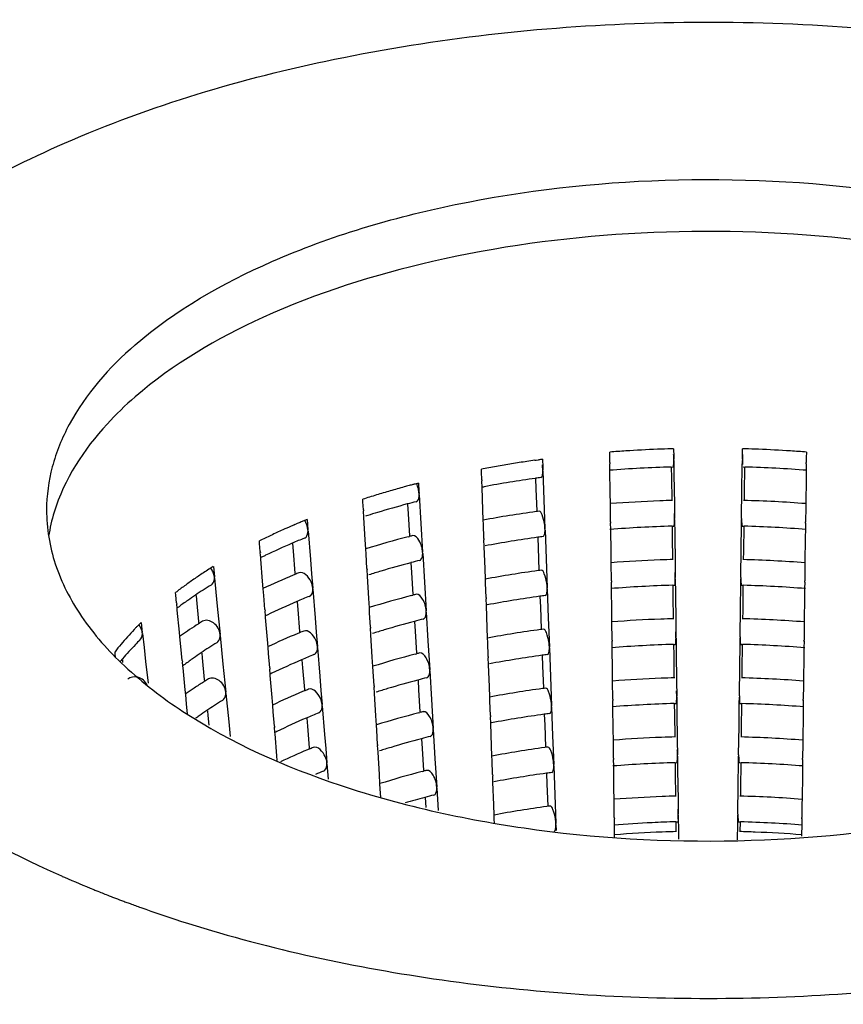
# Model space of a CAD drawing. Units: millimetres. Extents: x 0 to 1236, y 0 to 874.
# Drawn here: x 150 to 157, y 65 to 73 of the extents above; entities that cross this region are included whole.
import ezdxf

# ---------------------------------------------------------------- set-up
doc = ezdxf.new("R2010")
doc.units = ezdxf.units.MM
doc.header["$LTSCALE"] = 67.941176
doc.layers.add('GEOM', color=7, linetype='CONTINUOUS')

msp = doc.modelspace()

# ---------------------------------------------------------------- linework, layer by layer
at = {"layer": 'GEOM', "color": 7, "linetype": 'CONTINUOUS'}
for p, q in [((154.7907, 69.596), (154.7904, 69.6165)), ((155.2877, 69.6426), (155.2885, 69.5811)), ((155.8229, 69.5811), (155.8237, 69.6426)), ((156.3209, 69.6165), (156.3204, 69.5755)), ((154.2076, 69.5527), (154.2183, 69.5542)), ((154.2183, 69.5542), (154.2346, 69.5565)), ((154.2661, 69.5608), (154.2684, 69.4994)), ((154.7915, 69.5345), (154.7907, 69.596)), ((154.7915, 69.5345), (154.7916, 69.5245)), ((154.7922, 69.4747), (154.7915, 69.5251)), ((155.2885, 69.5811), (155.2887, 69.5606)), ((155.2888, 69.5506), (155.2887, 69.5606)), ((155.2888, 69.5517), (155.2902, 69.4384)), ((155.8219, 69.5009), (155.8226, 69.5513)), ((155.8227, 69.5606), (155.8226, 69.5506)), ((155.8227, 69.5606), (155.8229, 69.5811)), ((156.3198, 69.5255), (156.3192, 69.4749)), ((156.3198, 69.5245), (156.3199, 69.5345)), ((156.3204, 69.5755), (156.3199, 69.5345)), ((153.7914, 69.4631), (153.7906, 69.4835)), ((153.7936, 69.4017), (153.7914, 69.4631)), ((154.2684, 69.4994), (154.2692, 69.479)), ((154.2695, 69.469), (154.2692, 69.479)), ((154.2695, 69.47), (154.2778, 69.2443)), ((154.7944, 69.2992), (154.7922, 69.4747)), ((155.2696, 69.5004), (155.2835, 69.5008)), ((155.2697, 69.5003), (155.2707, 69.4154)), ((155.8197, 69.3254), (155.8219, 69.5009)), ((155.8278, 69.5007), (155.8418, 69.5003)), ((155.8392, 69.3026), (155.8417, 69.5)), ((156.3192, 69.4749), (156.3184, 69.4122)), ((153.301, 69.3745), (153.3046, 69.3135)), ((153.7936, 69.4017), (153.794, 69.3918)), ((153.7958, 69.3415), (153.7939, 69.3924)), ((154.213, 69.4114), (154.216, 69.3301)), ((155.2707, 69.4154), (155.2729, 69.2401)), ((155.2902, 69.4384), (155.2931, 69.2127)), ((156.3184, 69.4122), (156.3159, 69.2149)), ((153.3046, 69.3135), (153.3058, 69.2931)), ((153.3064, 69.2832), (153.3058, 69.2931)), ((153.8023, 69.1671), (153.7958, 69.3415)), ((153.8025, 69.3453), (153.8123, 69.3471)), ((154.216, 69.3301), (154.2224, 69.1558)), ((154.7954, 69.2149), (154.7944, 69.2992)), ((155.8169, 69.1003), (155.8197, 69.3254)), ((155.8384, 69.24), (155.8392, 69.3026)), ((152.8692, 69.2292), (152.8679, 69.2495)), ((152.8728, 69.1681), (152.8692, 69.2292)), ((153.3064, 69.2842), (153.3199, 69.0597)), ((154.2778, 69.2443), (154.2861, 69.0198)), ((154.7972, 69.0741), (154.7954, 69.2149)), ((156.3159, 69.2149), (156.3156, 69.1865)), ((152.8728, 69.1681), (152.8735, 69.1582)), ((152.8764, 69.1074), (152.8733, 69.1588)), ((153.2153, 69.2116), (153.2198, 69.1369)), ((153.8053, 69.0859), (153.8023, 69.1671)), ((155.2931, 69.2127), (155.2945, 69.1003)), ((156.3156, 69.1865), (156.3142, 69.0741)), ((152.4343, 69.092), (152.4409, 69.0112)), ((152.8869, 68.9347), (152.8764, 69.1074)), ((153.2198, 69.1369), (153.2301, 68.9646)), ((153.8065, 69.0547), (153.8053, 69.0859)), ((154.7972, 69.0741), (154.7973, 69.0642)), ((154.7979, 69.0144), (154.7973, 69.0648)), ((155.2945, 69.0903), (155.2945, 69.1003)), ((155.2946, 69.0913), (155.296, 68.978)), ((155.8162, 69.0405), (155.8168, 69.0909)), ((155.8169, 69.1003), (155.8168, 69.0903)), ((156.3141, 69.0652), (156.3134, 69.0146)), ((156.314, 69.0642), (156.3142, 69.0741)), ((152.3382, 69.0519), (152.346, 69.0552)), ((152.4416, 69.0014), (152.4409, 69.0112)), ((152.4416, 69.0024), (152.4596, 68.7795)), ((153.3199, 69.0597), (153.3333, 68.8363)), ((153.8106, 68.9426), (153.8065, 69.0547)), ((154.2865, 69.0099), (154.2861, 69.0198)), ((154.2865, 69.0109), (154.2948, 68.7852)), ((154.8001, 68.8389), (154.7979, 69.0144)), ((155.2754, 69.04), (155.2893, 69.0404)), ((155.2754, 69.0399), (155.2765, 68.9551)), ((155.814, 68.865), (155.8162, 69.0405)), ((155.8221, 69.0404), (155.836, 69.04)), ((155.8335, 68.8423), (155.836, 69.0397)), ((156.3134, 69.0146), (156.3127, 68.9519)), ((152.0644, 68.9045), (152.0627, 68.9247)), ((152.8913, 68.8622), (152.8869, 68.9347)), ((153.2207, 68.957), (153.2301, 68.9595)), ((153.8106, 68.9426), (153.811, 68.9326)), ((153.8128, 68.8824), (153.8109, 68.9332)), ((154.2299, 68.9522), (154.2329, 68.8709)), ((155.2765, 68.9551), (155.2786, 68.7798)), ((155.296, 68.978), (155.2988, 68.7523)), ((156.3127, 68.9519), (156.3102, 68.7546)), ((152.0693, 68.8439), (152.0644, 68.9045)), ((152.0693, 68.8439), (152.0701, 68.8341)), ((152.0732, 68.7935), (152.0698, 68.8347)), ((152.3207, 68.905), (152.3257, 68.8444)), ((152.3257, 68.8444), (152.3394, 68.6744)), ((152.8936, 68.8229), (152.8913, 68.8622)), ((153.3339, 68.8264), (153.3333, 68.8363)), ((153.8193, 68.7079), (153.8128, 68.8824)), ((154.2329, 68.8709), (154.2394, 68.6967)), ((154.8012, 68.7545), (154.8001, 68.8389)), ((155.8112, 68.6399), (155.814, 68.865)), ((155.8327, 68.7797), (155.8335, 68.8423)), ((152.074, 68.7833), (152.0732, 68.7935)), ((152.0881, 68.6122), (152.074, 68.7833)), ((152.4596, 68.7795), (152.4687, 68.6685)), ((152.9003, 68.7113), (152.8936, 68.8229)), ((153.2427, 68.7548), (153.2472, 68.6801)), ((153.3339, 68.8274), (153.3474, 68.6029)), ((154.2948, 68.7852), (154.3031, 68.5607)), ((154.8029, 68.6138), (154.8012, 68.7545)), ((156.3102, 68.7546), (156.3098, 68.7262)), ((151.7041, 68.7256), (151.712, 68.6455)), ((152.9003, 68.7113), (152.9009, 68.7014)), ((152.9038, 68.6506), (152.9007, 68.702)), ((153.2472, 68.6801), (153.2576, 68.5078)), ((153.8223, 68.6268), (153.8193, 68.7079)), ((155.2988, 68.7523), (155.3002, 68.6399)), ((156.3098, 68.7262), (156.3084, 68.6138)), ((151.7129, 68.6358), (151.712, 68.6455)), ((151.7129, 68.6368), (151.7238, 68.5262)), ((152.093, 68.5518), (152.0881, 68.6122)), ((152.3394, 68.6744), (152.3404, 68.6632)), ((152.4687, 68.6685), (152.4776, 68.5578)), ((152.9144, 68.4779), (152.9038, 68.6506)), ((153.3474, 68.6029), (153.3608, 68.3795)), ((153.8235, 68.5956), (153.8223, 68.6268)), ((154.8029, 68.6138), (154.8031, 68.6038)), ((154.8037, 68.5541), (154.803, 68.6045)), ((155.3003, 68.63), (155.3002, 68.6399)), ((155.3003, 68.631), (155.3017, 68.5177)), ((155.8105, 68.5802), (155.8111, 68.6306)), ((155.8112, 68.6399), (155.8111, 68.63)), ((156.3083, 68.6048), (156.3077, 68.5543)), ((156.3083, 68.6038), (156.3084, 68.6138)), ((151.7238, 68.5262), (151.7347, 68.416)), ((152.0971, 68.5013), (152.093, 68.5518)), ((152.4784, 68.5479), (152.4776, 68.5578)), ((152.4783, 68.5489), (152.4964, 68.3261)), ((153.8276, 68.4834), (153.8235, 68.5956)), ((154.3035, 68.5507), (154.3031, 68.5607)), ((154.3035, 68.5517), (154.3118, 68.3261)), ((154.8059, 68.3786), (154.8037, 68.5541)), ((155.2811, 68.5797), (155.295, 68.5801)), ((155.2811, 68.5796), (155.2822, 68.4948)), ((155.8082, 68.4047), (155.8105, 68.5802)), ((155.8163, 68.58), (155.8303, 68.5797)), ((155.8277, 68.3819), (155.8302, 68.5794)), ((156.3077, 68.5543), (156.3069, 68.4916)), ((151.4122, 68.5033), (151.4102, 68.5233)), ((151.4181, 68.4433), (151.4122, 68.5033)), ((151.5692, 68.501), (151.5727, 68.4653)), ((151.5727, 68.4653), (151.5894, 68.2966)), ((152.1061, 68.3905), (152.0971, 68.5013)), ((152.3575, 68.4515), (152.3624, 68.391)), ((152.9187, 68.4054), (152.9144, 68.4779)), ((153.2481, 68.5002), (153.2576, 68.5027)), ((153.8276, 68.4834), (153.828, 68.4735)), ((153.8297, 68.4233), (153.8279, 68.4741)), ((154.2469, 68.4931), (154.2499, 68.4118)), ((155.2822, 68.4948), (155.2844, 68.3195)), ((155.3017, 68.5177), (155.3045, 68.292)), ((156.3069, 68.4916), (156.3044, 68.2942)), ((151.4181, 68.4433), (151.4191, 68.4335)), ((151.4222, 68.3999), (151.4188, 68.4341)), ((151.4237, 68.3849), (151.4222, 68.3999)), ((151.4408, 68.2137), (151.4237, 68.3849)), ((151.7347, 68.416), (151.7565, 68.1964)), ((152.1061, 68.3905), (152.1069, 68.3807)), ((152.11, 68.3401), (152.1066, 68.3812)), ((152.3624, 68.391), (152.3762, 68.221)), ((152.9211, 68.3661), (152.9187, 68.4054)), ((153.3614, 68.3696), (153.3608, 68.3795)), ((153.8363, 68.2488), (153.8297, 68.4233)), ((154.2499, 68.4118), (154.2564, 68.2376)), ((154.8069, 68.2942), (154.8059, 68.3786)), ((155.8054, 68.1796), (155.8082, 68.4047)), ((155.827, 68.3193), (155.8277, 68.3819)), ((151.5894, 68.2966), (151.5911, 68.2792)), ((152.1108, 68.3298), (152.11, 68.3401)), ((152.1248, 68.1588), (152.1108, 68.3298)), ((152.4964, 68.3261), (152.5054, 68.2151)), ((152.9278, 68.2545), (152.9211, 68.3661)), ((153.2702, 68.298), (153.2747, 68.2233)), ((153.3613, 68.3706), (153.3748, 68.1461)), ((154.3118, 68.3261), (154.3201, 68.1015)), ((154.8087, 68.1535), (154.8069, 68.2942)), ((156.3044, 68.2942), (156.3041, 68.2659)), ((151.1422, 68.2912), (151.1511, 68.2121)), ((152.3762, 68.221), (152.3771, 68.2098)), ((152.9278, 68.2545), (152.9284, 68.2446)), ((152.9313, 68.1938), (152.9282, 68.2452)), ((153.2747, 68.2233), (153.2851, 68.051)), ((153.8393, 68.1677), (153.8363, 68.2488)), ((155.3045, 68.292), (155.3059, 68.1796)), ((156.3041, 68.2659), (156.3027, 68.1535)), ((151.1522, 68.2024), (151.1511, 68.2121)), ((151.1521, 68.2034), (151.1645, 68.0941)), ((151.4444, 68.1782), (151.4408, 68.2137)), ((151.4517, 68.1038), (151.4444, 68.1782)), ((151.7574, 68.1866), (151.7565, 68.1964)), ((151.7573, 68.1876), (151.7792, 67.9668)), ((152.1298, 68.0984), (152.1248, 68.1588)), ((152.5054, 68.2151), (152.5144, 68.1043)), ((152.9418, 68.0211), (152.9313, 68.1938)), ((153.3748, 68.1461), (153.3883, 67.9227)), ((153.8404, 68.1364), (153.8393, 68.1677)), ((154.8087, 68.1535), (154.8088, 68.1435)), ((154.8094, 68.0937), (154.8088, 68.1441)), ((155.306, 68.1696), (155.3059, 68.1796)), ((155.3061, 68.1706), (155.3075, 68.0574)), ((155.8047, 68.1198), (155.8053, 68.1702)), ((155.8054, 68.1796), (155.8053, 68.1696)), ((156.3026, 68.1445), (156.3019, 68.0939)), ((156.3025, 68.1435), (156.3027, 68.1535)), ((151.1645, 68.0941), (151.1768, 67.9851)), ((151.4626, 67.9941), (151.4517, 68.1038)), ((152.1339, 68.0478), (152.1298, 68.0984)), ((152.5152, 68.0945), (152.5144, 68.1043)), ((152.5151, 68.0955), (152.5332, 67.8726)), ((153.8446, 68.0243), (153.8404, 68.1364)), ((154.3204, 68.0916), (154.3201, 68.1015)), ((154.3204, 68.0926), (154.3288, 67.8669)), ((154.8116, 67.9182), (154.8094, 68.0937)), ((155.2869, 68.1194), (155.3008, 68.1197)), ((155.2869, 68.1192), (155.2879, 68.0344)), ((155.8025, 67.9444), (155.8047, 68.1198)), ((155.8106, 68.1197), (155.8245, 68.1193)), ((155.822, 67.9216), (155.8245, 68.119)), ((156.3019, 68.0939), (156.3012, 68.0312)), ((150.9411, 68.043), (150.9388, 68.0628)), ((150.9434, 68.0222), (150.9411, 68.043)), ((150.9957, 68.0001), (150.9982, 67.9778)), ((151.4626, 67.9941), (151.4635, 67.9844)), ((151.6136, 68.0519), (151.6172, 68.0162)), ((151.6172, 68.0162), (151.6339, 67.8474)), ((152.1428, 67.9371), (152.1339, 68.0478)), ((152.3943, 67.9981), (152.3992, 67.9375)), ((152.9462, 67.9487), (152.9418, 68.0211)), ((153.2756, 68.0434), (153.2851, 68.0459)), ((153.8446, 68.0243), (153.845, 68.0143)), ((153.8467, 67.9641), (153.8448, 68.015)), ((154.2639, 68.0339), (154.2669, 67.9526)), ((155.2879, 68.0344), (155.2901, 67.8591)), ((155.3075, 68.0574), (155.3103, 67.8317)), ((156.3012, 68.0312), (156.2987, 67.8339)), ((151.1768, 67.9851), (151.1957, 67.8181)), ((151.4666, 67.9508), (151.4632, 67.9849)), ((151.4681, 67.9358), (151.4666, 67.9508)), ((151.4853, 67.7646), (151.4681, 67.9358)), ((151.7792, 67.9668), (151.8009, 67.7472)), ((152.1428, 67.9371), (152.1436, 67.9272)), ((152.1467, 67.8867), (152.1434, 67.9278)), ((152.3992, 67.9375), (152.413, 67.7676)), ((152.9486, 67.9093), (152.9462, 67.9487)), ((153.3888, 67.9128), (153.3883, 67.9227)), ((153.3888, 67.9138), (153.4023, 67.6893)), ((153.8533, 67.7897), (153.8467, 67.9641)), ((154.2669, 67.9526), (154.2733, 67.7784)), ((154.8127, 67.8339), (154.8116, 67.9182)), ((155.7997, 67.7193), (155.8025, 67.9444)), ((155.8212, 67.859), (155.822, 67.9216)), ((151.6339, 67.8474), (151.6356, 67.8301)), ((152.1476, 67.8764), (152.1467, 67.8867)), ((152.1616, 67.7053), (152.1476, 67.8764)), ((152.5332, 67.8726), (152.5422, 67.7616)), ((152.9553, 67.7977), (152.9486, 67.9093)), ((153.2977, 67.8412), (153.3022, 67.7665)), ((154.3288, 67.8669), (154.3371, 67.6424)), ((151.4888, 67.729), (151.4853, 67.7646)), ((152.413, 67.7676), (152.4139, 67.7563)), ((152.5422, 67.7616), (152.5512, 67.6509)), ((152.9553, 67.7977), (152.9559, 67.7878)), ((152.9588, 67.737), (152.9557, 67.7884)), ((153.3022, 67.7665), (153.3125, 67.5942)), ((153.8563, 67.7085), (153.8533, 67.7897)), ((154.8144, 67.6931), (154.8127, 67.8339)), ((155.3103, 67.8317), (155.3117, 67.7193)), ((156.2984, 67.8055), (156.2969, 67.6931)), ((156.2987, 67.8339), (156.2984, 67.8055)), ((151.4962, 67.6547), (151.4888, 67.729)), ((151.8019, 67.7374), (151.8009, 67.7472)), ((151.8018, 67.7385), (151.8236, 67.5177)), ((152.1665, 67.645), (152.1616, 67.7053)), ((152.9693, 67.5643), (152.9588, 67.737)), ((153.4023, 67.6893), (153.4158, 67.4659)), ((153.8574, 67.6773), (153.8563, 67.7085)), ((154.8144, 67.6931), (154.8146, 67.6831)), ((154.8151, 67.6334), (154.8145, 67.6838)), ((155.3118, 67.7093), (155.3117, 67.7193)), ((155.3118, 67.7103), (155.3132, 67.597)), ((155.799, 67.6595), (155.7996, 67.7099)), ((155.7997, 67.7193), (155.7996, 67.7093)), ((156.2968, 67.6842), (156.2962, 67.6336)), ((156.2968, 67.6831), (156.2969, 67.6931)), ((151.5037, 67.5782), (151.4962, 67.6547)), ((152.1706, 67.5944), (152.1665, 67.645)), ((152.5519, 67.6411), (152.5512, 67.6509)), ((152.5519, 67.6421), (152.57, 67.4192)), ((153.8616, 67.5651), (153.8574, 67.6773)), ((154.3374, 67.6324), (154.3371, 67.6424)), ((154.3374, 67.6335), (154.3458, 67.4078)), ((154.8174, 67.4579), (154.8151, 67.6334)), ((155.2926, 67.659), (155.3065, 67.6594)), ((155.2926, 67.6589), (155.2937, 67.5741)), ((155.7968, 67.484), (155.799, 67.6595)), ((155.8048, 67.6594), (155.8188, 67.659)), ((155.8163, 67.4613), (155.8187, 67.6587)), ((156.2962, 67.6336), (156.2954, 67.5709)), ((151.6581, 67.6027), (151.6616, 67.567)), ((151.6616, 67.567), (151.6692, 67.4904)), ((152.1796, 67.4836), (152.1706, 67.5944)), ((152.431, 67.5447), (152.436, 67.4841)), ((152.9737, 67.4919), (152.9693, 67.5643)), ((153.3031, 67.5866), (153.3125, 67.5891)), ((153.8616, 67.5651), (153.862, 67.5552)), ((153.8637, 67.505), (153.8618, 67.5558)), ((154.2809, 67.5748), (154.2839, 67.4935)), ((155.2937, 67.5741), (155.2959, 67.3988)), ((155.3132, 67.597), (155.316, 67.3713)), ((156.2954, 67.5709), (156.293, 67.3736)), ((151.8236, 67.5177), (151.835, 67.4023)), ((152.1796, 67.4836), (152.1804, 67.4738)), ((152.1835, 67.4333), (152.1802, 67.4744)), ((152.436, 67.4841), (152.4497, 67.3142)), ((152.976, 67.4525), (152.9737, 67.4919)), ((152.9827, 67.3409), (152.976, 67.4525)), ((153.4163, 67.456), (153.4158, 67.4659)), ((153.4163, 67.457), (153.4298, 67.2325)), ((153.8702, 67.3305), (153.8637, 67.505)), ((154.2839, 67.4935), (154.2903, 67.3193)), ((154.8184, 67.3735), (154.8174, 67.4579)), ((155.7939, 67.2589), (155.7968, 67.484)), ((155.8155, 67.3987), (155.8163, 67.4613)), ((152.1843, 67.423), (152.1835, 67.4333)), ((152.1984, 67.2519), (152.1843, 67.423)), ((152.57, 67.4192), (152.579, 67.3082)), ((153.3252, 67.3844), (153.3297, 67.3097)), ((154.3458, 67.4078), (154.3541, 67.1833)), ((152.4497, 67.3142), (152.4507, 67.3029)), ((152.579, 67.3082), (152.5879, 67.1975)), ((152.9827, 67.3409), (152.9834, 67.331)), ((152.9863, 67.2802), (152.9832, 67.3316)), ((153.3297, 67.3097), (153.34, 67.1374)), ((153.8733, 67.2494), (153.8702, 67.3305)), ((154.8202, 67.2328), (154.8184, 67.3735)), ((155.316, 67.3713), (155.3174, 67.2589)), ((156.2926, 67.3452), (156.2912, 67.2328)), ((156.293, 67.3736), (156.2926, 67.3452)), ((152.2014, 67.2146), (152.1984, 67.2519)), ((152.9968, 67.1075), (152.9863, 67.2802)), ((153.4298, 67.2325), (153.4432, 67.0091)), ((153.8744, 67.2182), (153.8733, 67.2494)), ((154.8202, 67.2328), (154.8203, 67.2228)), ((154.8209, 67.173), (154.8203, 67.2234)), ((155.3175, 67.2489), (155.3174, 67.2589)), ((155.3175, 67.25), (155.319, 67.1367)), ((155.7932, 67.1992), (155.7939, 67.2496)), ((155.7939, 67.2589), (155.7939, 67.2489)), ((156.2911, 67.2238), (156.2905, 67.1733)), ((156.291, 67.2228), (156.2912, 67.2328)), ((152.5887, 67.1876), (152.5879, 67.1975)), ((152.5887, 67.1887), (152.5981, 67.0716)), ((153.8785, 67.106), (153.8744, 67.2182)), ((154.3544, 67.1733), (154.3541, 67.1833)), ((154.3544, 67.1743), (154.3628, 66.9486)), ((154.8231, 66.9975), (154.8209, 67.173)), ((155.2984, 67.1987), (155.3123, 67.1991)), ((155.2984, 67.1986), (155.2994, 67.1138)), ((155.791, 67.0237), (155.7932, 67.1992)), ((155.7991, 67.199), (155.813, 67.1987)), ((155.8105, 67.0009), (155.813, 67.1983)), ((156.2905, 67.1733), (156.2897, 67.1105)), ((153.0012, 67.0351), (152.9968, 67.1075)), ((153.3305, 67.1298), (153.34, 67.1323)), ((153.8785, 67.106), (153.8789, 67.096)), ((153.8807, 67.0458), (153.8788, 67.0967)), ((154.2979, 67.1157), (154.3009, 67.0344)), ((155.2994, 67.1138), (155.3016, 66.9385)), ((155.319, 67.1367), (155.3218, 66.911)), ((156.2897, 67.1105), (156.2872, 66.9132)), ((153.0035, 66.9957), (153.0012, 67.0351)), ((153.0076, 66.9277), (153.0035, 66.9957)), ((153.4438, 66.9992), (153.4432, 67.0091)), ((153.4438, 67.0002), (153.4542, 66.8272)), ((153.8872, 66.8714), (153.8807, 67.0458)), ((154.3009, 67.0344), (154.3073, 66.8601)), ((154.8242, 66.9132), (154.8231, 66.9975)), ((155.7882, 66.7986), (155.791, 67.0237)), ((155.8097, 66.9383), (155.8105, 67.0009)), ((153.3526, 66.9276), (153.3574, 66.849)), ((154.3628, 66.9486), (154.3711, 66.7241)), ((153.8902, 66.7902), (153.8872, 66.8714)), ((154.8259, 66.7724), (154.8242, 66.9132)), ((155.3218, 66.911), (155.3232, 66.7986)), ((156.2869, 66.8848), (156.2855, 66.7724)), ((156.2872, 66.9132), (156.2869, 66.8848)), ((153.8914, 66.759), (153.8902, 66.7902)), ((154.8259, 66.7724), (154.8261, 66.7625)), ((154.8266, 66.7127), (154.826, 66.7631)), ((155.3233, 66.7886), (155.3232, 66.7986)), ((155.3233, 66.7896), (155.325, 66.6555)), ((155.7875, 66.7388), (155.7881, 66.7892)), ((155.7882, 66.7986), (155.7881, 66.7886)), ((156.2853, 66.7635), (156.2847, 66.7129)), ((156.2853, 66.7625), (156.2855, 66.7724)), ((153.8925, 66.7287), (153.8914, 66.759)), ((154.3714, 66.7141), (154.3711, 66.7241)), ((154.3714, 66.7152), (154.373, 66.671)), ((154.8269, 66.6961), (154.8266, 66.7127)), ((154.8276, 66.637), (154.8269, 66.6961)), ((155.3041, 66.7384), (155.318, 66.7387)), ((155.3041, 66.7382), (155.3049, 66.6786)), ((155.7857, 66.5972), (155.7873, 66.7223)), ((155.7873, 66.7223), (155.7875, 66.7388)), ((155.7934, 66.7387), (155.8073, 66.7383)), ((155.8063, 66.6621), (155.8073, 66.738)), ((156.2847, 66.7129), (156.2838, 66.637)), ((154.8279, 66.6173), (154.8276, 66.637)), ((155.3049, 66.6786), (155.3051, 66.6623)), ((155.325, 66.6555), (155.3256, 66.6041)), ((156.2838, 66.637), (156.2836, 66.6274)), ((150.8926, 66.1632), (150.9015, 66.1598))]:
    msp.add_line(p, q, dxfattribs=at)
for centre, radius, start, end in [((155.545, 59.973), 9.673, 93.73896, 94.47427), ((155.5515, 59.872), 9.7742, 92.27849, 93.738), ((155.5545, 59.8011), 9.8451, 91.66743, 92.27976), ((155.555, 59.7862), 9.8601, 91.55331, 91.66758), ((154.2827, 69.5469), 1.0061, 0.78196, 2.91568), ((156.8287, 69.5469), 1.0061, 177.08432, 179.21804), ((155.5564, 59.7862), 9.8601, 88.33267, 88.44669), ((155.5569, 59.8011), 9.8451, 87.72024, 88.33281), ((155.5599, 59.872), 9.7742, 86.262, 87.72151), ((155.5663, 59.973), 9.673, 85.52573, 86.26104), ((155.4329, 60.8664), 8.7722, 99.22646, 100.01078), ((155.4585, 60.7092), 8.9315, 98.45152, 99.22649), ((155.4755, 60.5953), 9.0466, 98.05666, 98.45239), ((155.4873, 60.5116), 9.1312, 97.68563, 97.88541), ((155.4035, 61.033), 8.6031, 100.01061, 100.80569), ((155.5495, 59.7061), 9.7983, 91.63651, 94.46696), ((155.5596, 59.6398), 9.8645, 85.54962, 88.36096), ((155.1926, 61.9822), 7.6305, 104.48808, 104.60609), ((155.2001, 61.9533), 7.6604, 104.35449, 104.48807), ((155.4449, 60.5788), 8.919, 97.94262, 100.54714), ((155.4903, 60.2704), 9.2308, 97.69464, 97.95695), ((155.0608, 62.4567), 7.1381, 106.09983, 106.99971), ((155.1216, 62.2457), 7.3576, 105.21801, 106.0999), ((155.1555, 62.1225), 7.4854, 105.07289, 105.22015), ((155.165, 62.0871), 7.522, 104.92113, 105.07288), ((155.1739, 62.0535), 7.5568, 104.78647, 104.92115), ((155.1836, 62.0168), 7.5948, 104.60604, 104.78643), ((154.9954, 62.6703), 6.9147, 106.99948, 107.91923), ((155.1838, 61.8125), 7.6576, 104.37, 104.90403), ((155.5498, 59.3554), 9.8885, 92.14235, 94.37581), ((155.5524, 59.2941), 9.9499, 91.57561, 92.14381), ((155.5585, 59.2735), 9.9705, 85.64269, 88.42488), ((151.7724, 68.7479), 1.3676, 162.98692, 170.99224), ((155.0167, 62.3999), 7.0468, 106.78574, 107.41988), ((155.1069, 62.0969), 7.363, 104.89489, 106.77694), ((155.4489, 60.1982), 9.0395, 97.83748, 100.47998), ((155.4922, 59.9004), 9.3403, 97.70741, 97.85195), ((154.2864, 69.0864), 1.0082, 0.7907, 3.00679), ((154.5526, 63.8761), 5.6296, 112.8607, 113.07652), ((154.5752, 63.8225), 5.6878, 112.54125, 112.86052), ((154.5947, 63.7756), 5.7386, 112.3934, 112.54151), ((154.6123, 63.7327), 5.7849, 112.11668, 112.39323), ((154.9864, 62.4968), 6.9453, 107.42101, 107.58234), ((154.3966, 64.2291), 5.2436, 114.23344, 115.33876), ((154.476, 64.053), 5.4368, 113.4827, 114.2355), ((154.5223, 63.9469), 5.5526, 113.16261, 113.48423), ((155.5495, 59.3535), 9.6904, 91.62115, 94.4831), ((155.5596, 59.2883), 9.7556, 85.53349, 88.37622), ((154.3, 64.4331), 5.018, 115.33843, 116.47737), ((154.5422, 63.715), 5.6483, 112.13242, 113.19481), ((155.0998, 61.7616), 7.4368, 104.63631, 107.28028), ((155.1947, 61.4085), 7.8023, 104.38471, 104.58351), ((155.4449, 60.2246), 8.8128, 97.92759, 100.62859), ((155.4914, 59.9086), 9.1322, 97.6779, 97.94307), ((154.4084, 64.0239), 5.3116, 113.18061, 115.62783), ((154.2767, 64.3015), 5.0043, 115.94765, 116.13855), ((154.297, 64.2598), 5.0507, 115.64551, 115.94748), ((155.1117, 61.7185), 7.2814, 104.88142, 106.79282), ((155.1888, 61.4334), 7.5768, 104.35107, 104.89085), ((155.5499, 59.0034), 9.7801, 92.1462, 94.39085), ((155.5525, 58.9414), 9.8421, 91.55974, 92.14768), ((155.5585, 58.9219), 9.8616, 85.62778, 88.44068), ((153.7289, 65.4562), 3.8456, 122.37397, 123.1358), ((153.7821, 65.3725), 3.9448, 121.7876, 122.37472), ((155.0154, 62.0412), 6.9447, 106.80123, 107.59716), ((155.4501, 59.836), 8.9412, 97.8223, 100.49386), ((155.4933, 59.5387), 9.2417, 97.69097, 97.83708), ((154.2921, 68.626), 1.0082, 0.79073, 3.00686), ((153.5364, 65.7421), 3.5009, 124.52761, 125.97493), ((153.6446, 65.5849), 3.6917, 123.13149, 124.52779), ((154.4601, 63.5382), 5.5472, 112.62535, 115.29408), ((154.5649, 63.292), 5.8148, 112.50505, 112.64556), ((154.5828, 63.2486), 5.8617, 112.16846, 112.50477), ((153.4281, 65.8912), 3.3166, 125.9745, 127.47665), ((153.6904, 65.345), 3.8068, 121.76017, 123.95211), ((155.5496, 59.0009), 9.5826, 91.60545, 94.49961), ((155.5595, 58.9368), 9.6466, 85.51699, 88.39183), ((153.4652, 65.6759), 3.4065, 125.12387, 125.9017), ((153.5465, 65.5601), 3.548, 123.96425, 125.12129), ((154.409, 63.651), 5.2233, 113.1635, 115.94396), ((154.5546, 63.3155), 5.5891, 112.10904, 113.18281), ((155.1049, 61.3822), 7.3562, 104.62019, 107.29306), ((155.1996, 61.0294), 7.7215, 104.36611, 104.56706), ((155.4461, 59.8625), 8.7145, 97.91305, 100.64451), ((155.4925, 59.5468), 9.0336, 97.66079, 97.92887), ((153.3641, 65.8144), 3.235, 126.56223, 126.92699), ((153.4059, 65.7579), 3.3053, 125.90231, 126.56118), ((153.7764, 64.8265), 4.0876, 121.82294, 122.34356), ((154.2888, 63.9025), 4.9446, 115.96716, 116.1603), ((155.1165, 61.3402), 7.1997, 104.86764, 106.80907), ((155.1938, 61.0542), 7.4959, 104.33172, 104.87737), ((155.5499, 58.6515), 9.6716, 92.15015, 94.40624), ((155.5525, 58.5888), 9.7343, 91.54353, 92.15163), ((155.5584, 58.5703), 9.7527, 85.61252, 88.45684), ((152.7742, 66.6289), 2.3294, 136.41015, 138.30911), ((152.8377, 66.5689), 2.4168, 135.87429, 136.41837), ((152.8592, 66.5481), 2.4468, 135.61294, 135.87487), ((152.8943, 66.5136), 2.496, 134.58582, 135.6104), ((151.0334, 68.1918), 0.1202, 26.86819, 41.68987), ((153.5759, 65.1325), 3.7217, 123.85523, 125.03058), ((153.6765, 64.9825), 3.9024, 122.64617, 123.85494), ((153.7409, 64.8827), 4.0211, 122.34415, 122.65068), ((154.5951, 62.8491), 5.8025, 112.14583, 112.4858), ((155.0202, 61.6628), 6.8631, 106.8178, 107.61419), ((155.4513, 59.4739), 8.843, 97.80678, 100.50804), ((155.4945, 59.1769), 9.1431, 97.67417, 97.82188), ((154.2979, 68.1657), 1.0082, 0.79076, 3.00693), ((152.6787, 66.7139), 2.2016, 138.30914, 140.27992), ((152.8009, 66.4609), 2.3768, 134.59351, 135.80256), ((154.4722, 63.1393), 5.4874, 112.60746, 115.30538), ((154.5769, 62.8932), 5.7548, 112.4861, 112.62809), ((152.5868, 66.7903), 2.0821, 140.27968, 142.32548), ((152.69, 66.5671), 2.2232, 135.7739, 139.61453), ((153.7124, 64.9283), 3.7673, 121.73056, 123.94569), ((155.5497, 58.6483), 9.4747, 91.58939, 94.51649), ((155.5595, 58.5853), 9.5377, 85.50011, 88.40779), ((152.5876, 66.6557), 2.0878, 139.88803, 140.31362), ((152.6014, 66.6441), 2.1058, 139.64746, 139.88829), ((153.4604, 65.2969), 3.3208, 125.12518, 126.57894), ((153.5686, 65.1434), 3.5086, 123.95808, 125.12774), ((154.4211, 63.2522), 5.1635, 113.15083, 115.96339), ((154.567, 62.9159), 5.5301, 112.08515, 113.17053), ((155.11, 61.0028), 7.2756, 104.60372, 107.30613), ((155.2046, 60.6502), 7.6407, 104.34711, 104.55025), ((155.4474, 59.5004), 8.6162, 97.89817, 100.66079), ((155.4937, 59.185), 8.935, 97.64329, 97.91435), ((153.3861, 65.3976), 3.1957, 126.58588, 126.95497), ((153.7983, 64.4099), 4.048, 121.79457, 122.32078), ((154.3009, 63.5036), 4.8849, 115.98713, 116.18256), ((155.1213, 60.9619), 7.1181, 104.85355, 106.82569), ((155.1987, 60.6751), 7.4151, 104.31194, 104.8636), ((155.5499, 58.2995), 9.5631, 92.15419, 94.42197), ((155.5526, 58.2362), 9.6265, 91.52695, 92.15568), ((155.5584, 58.2188), 9.6438, 85.59692, 88.47337), ((153.598, 64.7158), 3.6824, 123.84754, 125.03595), ((153.7013, 64.5617), 3.8678, 122.56308, 123.84673), ((153.7654, 64.4619), 3.9865, 122.32149, 122.56831), ((154.6075, 62.4495), 5.7435, 112.12271, 112.46641), ((155.0249, 61.2844), 6.7815, 106.83476, 107.63162), ((155.4526, 59.1118), 8.7447, 97.79091, 100.52255), ((155.4956, 58.8151), 9.0445, 97.657, 97.80634), ((154.3036, 67.7053), 1.0081, 0.79079, 3.007), ((153.7344, 64.5117), 3.7279, 121.7003, 123.93913), ((154.4844, 62.7404), 5.4276, 112.58917, 115.31694), ((154.5889, 62.4945), 5.6948, 112.46673, 112.61024), ((153.5906, 64.7267), 3.4692, 123.95179, 125.13434), ((155.5497, 58.2957), 9.3669, 91.57296, 94.53376), ((155.5595, 58.2338), 9.4287, 85.48284, 88.42413), ((153.5179, 64.8304), 3.3425, 125.13805, 125.72287), ((154.4333, 62.8533), 5.1037, 113.13787, 115.98328), ((154.5794, 62.5162), 5.4711, 112.06073, 113.15797), ((155.1151, 60.6235), 7.1951, 104.58687, 107.31948), ((155.2096, 60.2711), 7.5599, 104.32768, 104.53307), ((155.4486, 59.1383), 8.5179, 97.88295, 100.67745), ((155.4948, 58.8233), 8.8363, 97.62539, 97.8995), ((154.3131, 63.1046), 4.8252, 116.00757, 116.20535), ((155.1262, 60.5835), 7.0365, 104.83913, 106.8427), ((155.2037, 60.296), 7.3343, 104.29171, 104.84951), ((155.55, 57.9475), 9.4546, 92.15832, 94.43806), ((155.5526, 57.8835), 9.5186, 91.50999, 92.15983), ((155.5584, 57.8672), 9.5349, 85.58097, 88.49027), ((154.5087, 62.3135), 5.3983, 112.57543, 115.0005), ((154.6009, 62.0958), 5.6347, 112.44692, 112.59199), ((154.62, 62.0496), 5.6847, 112.0991, 112.44659), ((155.0297, 60.906), 6.6999, 106.85211, 107.64945), ((155.4538, 58.7496), 8.6465, 97.77468, 100.53738), ((155.4967, 58.4534), 8.9458, 97.63943, 97.79045), ((154.3094, 67.245), 1.0081, 0.79082, 3.00707), ((155.5498, 57.943), 9.2591, 91.55614, 94.55144), ((155.5595, 57.8824), 9.3197, 85.46516, 88.44084), ((154.6075, 62.0783), 5.4535, 112.038, 112.74344), ((155.1202, 60.2441), 7.1145, 104.56964, 107.33313), ((155.2146, 59.8919), 7.4791, 104.30781, 104.5155), ((155.4498, 58.7762), 8.4196, 97.86738, 100.6945), ((155.4959, 58.4615), 8.7377, 97.60709, 97.88431), ((155.1537, 60.1226), 7.0405, 104.83128, 106.13383), ((155.2087, 59.9169), 7.2534, 104.27101, 104.83509), ((155.55, 57.5956), 9.3461, 92.16256, 94.45453), ((155.5527, 57.5309), 9.4108, 91.49264, 92.16407), ((155.5583, 57.5156), 9.426, 85.56464, 88.50757), ((155.455, 58.3875), 8.5483, 97.75807, 100.55256), ((155.4978, 58.0917), 8.8472, 97.62147, 97.7742), ((154.3152, 66.7847), 1.0081, 0.79085, 3.00715), ((155.5475, 57.6273), 9.1143, 92.68635, 94.57327), ((155.552, 57.5326), 9.2091, 91.54267, 92.68672), ((155.5594, 57.5309), 9.2108, 85.44706, 88.45798), ((155.55, 57.3844), 9.281, 92.16515, 94.46462), ((155.5527, 57.3193), 9.3461, 91.48204, 92.16667), ((155.5553, 57.2257), 9.4398, 87.76805, 88.51224), ((155.5601, 57.3323), 9.333, 85.55232, 87.77188), ((153.8931, 73.9458), 8.3406, 245.84917, 246.2087), ((153.9255, 74.0192), 8.4209, 246.20832, 246.32803), ((154.0437, 74.2921), 8.7183, 246.33669, 247.9658), ((154.1642, 74.5863), 9.0361, 247.95734, 248.18334), ((154.2161, 74.7162), 9.176, 248.18424, 248.76537), ((154.2702, 74.8552), 9.3252, 248.82294, 248.98342), ((154.306, 74.9486), 9.4253, 248.98386, 249.39753), ((154.3451, 75.0523), 9.5361, 249.39715, 249.61884), ((154.3708, 75.1216), 9.6099, 249.61881, 249.82034), ((154.4148, 75.2416), 9.7377, 249.82105, 250.3517), ((154.5522, 75.631), 10.1507, 250.36057, 252.20312)]:
    msp.add_arc(centre, radius, start, end, dxfattribs=at)
for points, knots in [([(148.9739, 71.0637), (149.4373, 71.4651), (150.6295, 72.1422), (152.707, 72.756), (155.0689, 73.0211), (157.4789, 72.9069), (159.6957, 72.4268), (161.2892, 71.7259), (162.2507, 70.9977), (162.7605, 70.4257), (163.0806, 69.8105), (163.1555, 69.3742), (163.1557, 69.1652)], [0, 0, 0, 0, 0.113881, 0.2502, 0.400503, 0.553248, 0.696427, 0.81999, 0.872739, 0.919441, 0.961171, 1, 1, 1, 1]), ([(151.0957, 70.4512), (151.4097, 70.7232), (152.2183, 71.182), (153.6267, 71.5985), (155.2282, 71.7773), (156.8618, 71.6999), (158.3641, 71.3738), (159.4441, 70.8987), (160.0945, 70.404), (160.4396, 70.0164), (160.656, 69.5992), (160.7059, 69.3034), (160.7057, 69.1618)], [0, 0, 0, 0, 0.113871, 0.250296, 0.400601, 0.553368, 0.696545, 0.820082, 0.872786, 0.919476, 0.961171, 1, 1, 1, 1]), ([(160.6496, 69.1381), (160.4621, 69.7671), (159.6676, 70.3859), (158.667, 70.8235), (157.7527, 71.1167), (156.4993, 71.3305), (154.9475, 71.3562), (153.4496, 71.152), (152.14, 70.739), (151.3903, 70.3021), (151.0957, 70.0469)], [0, 0, 0, 0, 0.187194, 0.248906, 0.315548, 0.45963, 0.610154, 0.756511, 0.888825, 1, 1, 1, 1]), ([(151.0957, 70.4512), (150.893, 70.2757), (150.6293, 69.9769), (150.4373, 69.5112), (150.4058, 69.2786), (150.4057, 69.1657)], [0, 0, 0, 0, 0.536549, 0.774024, 1, 1, 1, 1]), ([(151.0957, 70.0469), (151.0188, 69.9803), (150.7532, 69.7258), (150.5425, 69.4033), (150.4646, 69.148)], [0, 0, 0, 0, 0.275968, 1, 1, 1, 1]), ([(155.2835, 69.5008), (155.2849, 69.5008), (155.2865, 69.5074), (155.2885, 69.5221), (155.2888, 69.5393), (155.2888, 69.5517)], [0, 0, 0, 0, 0.079826, 0.284134, 1, 1, 1, 1]), ([(154.2543, 69.4181), (154.2605, 69.4189), (154.2693, 69.4411), (154.2695, 69.4577), (154.2695, 69.47)], [0, 0, 0, 0, 0.335579, 1, 1, 1, 1]), ([(153.2833, 69.2306), (153.2869, 69.2315), (153.3048, 69.2434), (153.3064, 69.2676), (153.3064, 69.2842)], [0, 0, 0, 0, 0.183302, 1, 1, 1, 1]), ([(147.9557, 69.1623), (147.9559, 68.8927), (148.0859, 68.3177), (148.6174, 67.5455), (149.4386, 66.8627), (150.1097, 66.5015), (150.4806, 66.3352)], [0, 0, 0, 0, 0.202936, 0.429565, 0.694006, 1, 1, 1, 1]), ([(150.4057, 69.1657), (150.4055, 69.024), (150.4554, 68.7283), (150.6717, 68.3111), (151.0168, 67.9235), (151.6673, 67.4287), (152.7473, 66.9536), (154.2496, 66.6276), (155.8832, 66.5501), (157.4847, 66.729), (158.8931, 67.1454), (159.7016, 67.6042), (160.0157, 67.8762)], [0, 0, 0, 0, 0.038829, 0.080524, 0.127214, 0.179918, 0.303455, 0.446632, 0.599399, 0.749704, 0.886129, 1, 1, 1, 1]), ([(154.2823, 69.0585), (154.2786, 69.0826), (154.2715, 69.1116), (154.2515, 69.1579), (154.2395, 69.1564)], [0, 0, 0, 0, 0.669354, 1, 1, 1, 1]), ([(155.2893, 69.0405), (155.2907, 69.0405), (155.2923, 69.047), (155.2942, 69.0617), (155.2946, 69.079), (155.2946, 69.0913)], [0, 0, 0, 0, 0.079817, 0.28412, 1, 1, 1, 1]), ([(155.8168, 69.0909), (155.8168, 69.0787), (155.8172, 69.0615), (155.8191, 69.0469), (155.8207, 69.0405), (155.8221, 69.0405)], [0, 0, 0, 0, 0.716288, 0.920343, 1, 1, 1, 1]), ([(152.4142, 68.9471), (152.4185, 68.9488), (152.4366, 68.9613), (152.4416, 68.9856), (152.4416, 69.0024)], [0, 0, 0, 0, 0.215413, 1, 1, 1, 1]), ([(154.2713, 68.959), (154.2774, 68.9598), (154.2863, 68.982), (154.2865, 68.9985), (154.2865, 69.0109)], [0, 0, 0, 0, 0.335559, 1, 1, 1, 1]), ([(153.3333, 68.8363), (153.3314, 68.8688), (153.32, 68.9154), (153.276, 68.9711), (153.2563, 68.9662)], [0, 0, 0, 0, 0.615831, 1, 1, 1, 1]), ([(153.3108, 68.7738), (153.3144, 68.7747), (153.3323, 68.7866), (153.3339, 68.8108), (153.3339, 68.8274)], [0, 0, 0, 0, 0.183301, 1, 1, 1, 1]), ([(152.4776, 68.5578), (152.4763, 68.5745), (152.4641, 68.6256), (152.4073, 68.6915), (152.371, 68.677)], [0, 0, 0, 0, 0.300518, 1, 1, 1, 1]), ([(154.2993, 68.5994), (154.2956, 68.6235), (154.2885, 68.6525), (154.2685, 68.6988), (154.2565, 68.6973)], [0, 0, 0, 0, 0.669336, 1, 1, 1, 1]), ([(151.6865, 68.5818), (151.6993, 68.5898), (151.711, 68.6104), (151.7129, 68.631), (151.7129, 68.6368)], [0, 0, 0, 0, 0.724434, 1, 1, 1, 1]), ([(155.295, 68.5801), (155.2964, 68.5801), (155.298, 68.5867), (155.3, 68.6014), (155.3003, 68.6187), (155.3003, 68.631)], [0, 0, 0, 0, 0.079808, 0.284106, 1, 1, 1, 1]), ([(155.8111, 68.6306), (155.8111, 68.6183), (155.8114, 68.6012), (155.8134, 68.5866), (155.815, 68.5801), (155.8163, 68.5801)], [0, 0, 0, 0, 0.716301, 0.920351, 1, 1, 1, 1]), ([(152.451, 68.4936), (152.4553, 68.4953), (152.4734, 68.5079), (152.4783, 68.5322), (152.4783, 68.5489)], [0, 0, 0, 0, 0.215416, 1, 1, 1, 1]), ([(154.2882, 68.4999), (154.2944, 68.5006), (154.3032, 68.5229), (154.3035, 68.5394), (154.3035, 68.5517)], [0, 0, 0, 0, 0.335539, 1, 1, 1, 1]), ([(153.3608, 68.3795), (153.3588, 68.412), (153.3475, 68.4586), (153.3035, 68.5143), (153.2838, 68.5094)], [0, 0, 0, 0, 0.615811, 1, 1, 1, 1]), ([(151.7565, 68.1964), (151.753, 68.2311), (151.7215, 68.2924), (151.6447, 68.3146), (151.6209, 68.2997)], [0, 0, 0, 0, 0.553891, 1, 1, 1, 1]), ([(153.3383, 68.317), (153.3419, 68.3179), (153.3598, 68.3298), (153.3613, 68.354), (153.3613, 68.3706)], [0, 0, 0, 0, 0.1833, 1, 1, 1, 1]), ([(152.5144, 68.1043), (152.513, 68.1211), (152.5009, 68.1722), (152.4441, 68.2381), (152.4078, 68.2235)], [0, 0, 0, 0, 0.300497, 1, 1, 1, 1]), ([(154.3163, 68.1402), (154.3126, 68.1644), (154.3054, 68.1934), (154.2855, 68.2396), (154.2735, 68.2381)], [0, 0, 0, 0, 0.669318, 1, 1, 1, 1]), ([(151.7309, 68.1326), (151.7437, 68.1406), (151.7554, 68.1613), (151.7573, 68.1819), (151.7573, 68.1876)], [0, 0, 0, 0, 0.724423, 1, 1, 1, 1]), ([(155.3008, 68.1198), (155.3021, 68.1198), (155.3038, 68.1263), (155.3057, 68.141), (155.3061, 68.1583), (155.3061, 68.1706)], [0, 0, 0, 0, 0.079799, 0.284092, 1, 1, 1, 1]), ([(155.8053, 68.1702), (155.8053, 68.158), (155.8057, 68.1409), (155.8076, 68.1263), (155.8092, 68.1198), (155.8106, 68.1198)], [0, 0, 0, 0, 0.716314, 0.92036, 1, 1, 1, 1]), ([(152.4878, 68.0402), (152.492, 68.0419), (152.5102, 68.0544), (152.5151, 68.0788), (152.5151, 68.0955)], [0, 0, 0, 0, 0.215419, 1, 1, 1, 1]), ([(154.3052, 68.0407), (154.3114, 68.0415), (154.3202, 68.0637), (154.3204, 68.0802), (154.3204, 68.0926)], [0, 0, 0, 0, 0.335518, 1, 1, 1, 1]), ([(153.3883, 67.9227), (153.3863, 67.9552), (153.3749, 68.0018), (153.331, 68.0575), (153.3113, 68.0526)], [0, 0, 0, 0, 0.615791, 1, 1, 1, 1]), ([(153.3657, 67.8601), (153.3694, 67.861), (153.3873, 67.873), (153.3888, 67.8972), (153.3888, 67.9138)], [0, 0, 0, 0, 0.183299, 1, 1, 1, 1]), ([(151.19, 67.8032), (151.1754, 67.8311), (151.1277, 67.8752), (151.0573, 67.867), (151.0384, 67.848)], [0, 0, 0, 0, 0.540323, 1, 1, 1, 1]), ([(151.8009, 67.7472), (151.7975, 67.7819), (151.7659, 67.8433), (151.6892, 67.8654), (151.6653, 67.8505)], [0, 0, 0, 0, 0.553867, 1, 1, 1, 1]), ([(152.5512, 67.6509), (152.5498, 67.6677), (152.5377, 67.7188), (152.4809, 67.7846), (152.4446, 67.7701)], [0, 0, 0, 0, 0.300475, 1, 1, 1, 1]), ([(154.3333, 67.6811), (154.3296, 67.7052), (154.3224, 67.7342), (154.3024, 67.7805), (154.2905, 67.779)], [0, 0, 0, 0, 0.669299, 1, 1, 1, 1]), ([(151.7754, 67.6834), (151.7882, 67.6914), (151.7999, 67.7121), (151.8018, 67.7327), (151.8018, 67.7385)], [0, 0, 0, 0, 0.724412, 1, 1, 1, 1]), ([(155.3065, 67.6595), (155.3079, 67.6595), (155.3095, 67.666), (155.3114, 67.6807), (155.3118, 67.698), (155.3118, 67.7103)], [0, 0, 0, 0, 0.079789, 0.284077, 1, 1, 1, 1]), ([(155.7996, 67.7099), (155.7996, 67.6977), (155.8, 67.6805), (155.8019, 67.6659), (155.8035, 67.6595), (155.8049, 67.6595)], [0, 0, 0, 0, 0.716328, 0.920368, 1, 1, 1, 1]), ([(152.5245, 67.5868), (152.5288, 67.5885), (152.5469, 67.601), (152.5519, 67.6253), (152.5519, 67.6421)], [0, 0, 0, 0, 0.215423, 1, 1, 1, 1]), ([(154.3222, 67.5816), (154.3284, 67.5823), (154.3372, 67.6046), (154.3374, 67.6211), (154.3374, 67.6335)], [0, 0, 0, 0, 0.335497, 1, 1, 1, 1]), ([(153.4158, 67.4659), (153.4138, 67.4984), (153.4024, 67.545), (153.3584, 67.6006), (153.3388, 67.5958)], [0, 0, 0, 0, 0.61577, 1, 1, 1, 1]), ([(153.3932, 67.4033), (153.3968, 67.4042), (153.4147, 67.4162), (153.4163, 67.4404), (153.4163, 67.457)], [0, 0, 0, 0, 0.183298, 1, 1, 1, 1]), ([(152.5879, 67.1975), (152.5866, 67.2142), (152.5744, 67.2653), (152.5177, 67.3312), (152.4814, 67.3167)], [0, 0, 0, 0, 0.300454, 1, 1, 1, 1]), ([(154.3503, 67.222), (154.3466, 67.2461), (154.3394, 67.2751), (154.3194, 67.3213), (154.3075, 67.3199)], [0, 0, 0, 0, 0.66928, 1, 1, 1, 1]), ([(155.3123, 67.1991), (155.3136, 67.1991), (155.3152, 67.2057), (155.3172, 67.2204), (155.3175, 67.2376), (155.3175, 67.25)], [0, 0, 0, 0, 0.07978, 0.284062, 1, 1, 1, 1]), ([(155.7939, 67.2496), (155.7939, 67.2373), (155.7942, 67.2202), (155.7961, 67.2056), (155.7978, 67.1991), (155.7991, 67.1991)], [0, 0, 0, 0, 0.716342, 0.920377, 1, 1, 1, 1]), ([(147.9557, 67.1704), (147.9559, 66.8841), (148.1043, 66.2697), (148.7027, 65.4579), (149.6187, 64.7505), (150.3625, 64.385), (150.773, 64.2188)], [0, 0, 0, 0, 0.199713, 0.425249, 0.691089, 1, 1, 1, 1]), ([(152.5613, 67.1333), (152.5655, 67.135), (152.5837, 67.1475), (152.5887, 67.1719), (152.5887, 67.1887)], [0, 0, 0, 0, 0.215426, 1, 1, 1, 1]), ([(154.3392, 67.1224), (154.3454, 67.1232), (154.3542, 67.1454), (154.3544, 67.162), (154.3544, 67.1743)], [0, 0, 0, 0, 0.335475, 1, 1, 1, 1]), ([(153.4432, 67.0091), (153.4413, 67.0415), (153.4299, 67.0882), (153.3859, 67.1438), (153.3662, 67.139)], [0, 0, 0, 0, 0.61575, 1, 1, 1, 1]), ([(153.4207, 66.9465), (153.4243, 66.9474), (153.4422, 66.9593), (153.4438, 66.9836), (153.4438, 67.0002)], [0, 0, 0, 0, 0.183297, 1, 1, 1, 1]), ([(154.3672, 66.7628), (154.3635, 66.7869), (154.3564, 66.8159), (154.3364, 66.8622), (154.3244, 66.8607)], [0, 0, 0, 0, 0.66926, 1, 1, 1, 1]), ([(155.7881, 66.7892), (155.7881, 66.777), (155.7885, 66.7598), (155.7904, 66.7453), (155.792, 66.7388), (155.7934, 66.7388)], [0, 0, 0, 0, 0.716357, 0.920387, 1, 1, 1, 1]), ([(154.3562, 66.6633), (154.3578, 66.6635), (154.3615, 66.6655), (154.3635, 66.6689), (154.3645, 66.6709)], [0, 0, 0, 0, 0.430613, 1, 1, 1, 1]), ([(151.4497, 65.9661), (152.0904, 65.7603), (153.4538, 65.4602), (155.5594, 65.3138), (157.6646, 65.4613), (159.0275, 65.762), (159.6678, 65.968)], [0, 0, 0, 0, 0.242346, 0.500071, 0.757777, 1, 1, 1, 1])]:
    msp.add_open_spline(points, degree=3, knots=knots, dxfattribs=at)
for points in [[(155.8226, 69.5513), (155.8226, 69.5412), (155.8228, 69.5311), (155.8235, 69.521)], [(154.2692, 69.479), (154.2687, 69.4914), (154.2674, 69.5038), (154.2656, 69.5162)], [(153.3001, 69.3298), (153.2966, 69.344), (153.2919, 69.3579), (153.2857, 69.371)], [(153.3058, 69.2931), (153.3051, 69.3055), (153.303, 69.3178), (153.3001, 69.3298)], [(152.4409, 69.0112), (152.4388, 69.037), (152.4293, 69.0627), (152.4153, 69.0844)], [(154.2861, 69.0198), (154.2857, 69.0328), (154.2843, 69.0457), (154.2823, 69.0585)], [(151.7026, 68.6806), (151.6978, 68.692), (151.6914, 68.7029), (151.6836, 68.7126)], [(151.712, 68.6455), (151.7108, 68.6576), (151.7074, 68.6695), (151.7026, 68.6806)], [(154.3031, 68.5607), (154.3026, 68.5736), (154.3013, 68.5866), (154.2993, 68.5994)], [(151.1511, 68.2121), (151.1498, 68.2239), (151.1459, 68.2355), (151.1406, 68.2461)], [(151.1322, 68.1534), (151.1449, 68.1661), (151.1521, 68.1855), (151.1521, 68.2034)], [(154.3201, 68.1015), (154.3196, 68.1145), (154.3183, 68.1274), (154.3163, 68.1402)], [(154.3371, 67.6424), (154.3366, 67.6554), (154.3352, 67.6683), (154.3333, 67.6811)], [(154.3541, 67.1833), (154.3536, 67.1962), (154.3522, 67.2091), (154.3503, 67.222)], [(154.3711, 66.7241), (154.3706, 66.7371), (154.3692, 66.75), (154.3672, 66.7628)], [(155.3224, 66.7591), (155.3231, 66.7692), (155.3233, 66.7794), (155.3233, 66.7896)], [(154.3645, 66.6709), (154.3666, 66.6751), (154.3678, 66.6798), (154.3688, 66.6844)], [(154.3688, 66.6844), (154.3708, 66.6945), (154.3714, 66.7049), (154.3714, 66.7152)]]:
    msp.add_open_spline(points, degree=3, dxfattribs=at)

doc.saveas('drawing.dxf')
